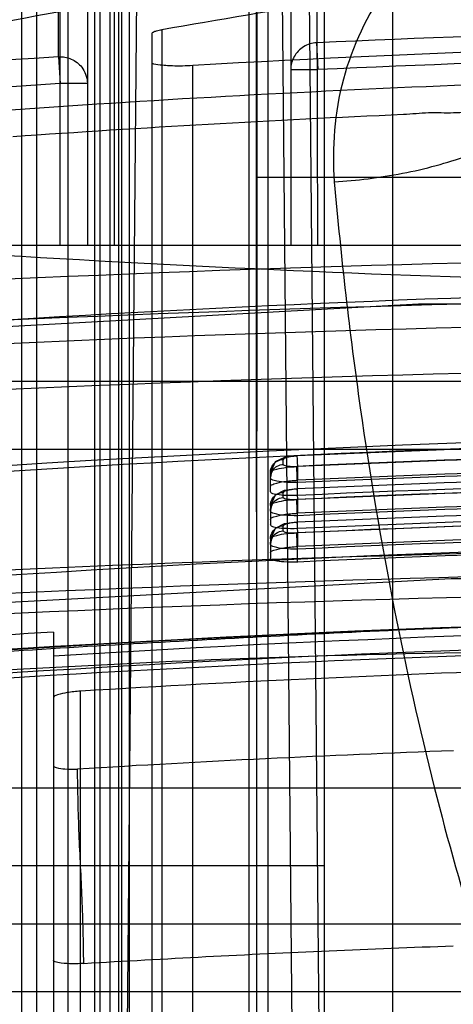
# Model space of a CAD drawing. Units: millimetres. Extents: x 5.1 to 42.1, y 13.9 to 51.6.
# Drawn here: x 15.9 to 19.1, y 35.4 to 42.7 of the extents above; entities that cross this region are included whole.
import ezdxf

# ---------------------------------------------------------------- set-up
doc = ezdxf.new("R2010")
doc.units = ezdxf.units.MM
doc.header["$LTSCALE"] = 4.292301
doc.layers.get('0').update_dxf_attribs({"linetype": 'CONTINUOUS'})

msp = doc.modelspace()

# ---------------------------------------------------------------- linework, layer by layer
at = {"color": 7, "linetype": 'Continuous'}
for p, q in [((17.7331, 48.9585), (17.905, 30.4401)), ((18.1019, 30.8596), (17.9339, 48.9626)), ((16.6053, 30.8097), (16.7737, 48.8996)), ((16.3519, 48.7465), (16.3519, 41.0109)), ((16.5519, 41.0109), (16.5519, 48.7465)), ((18.1019, 28.4409), (18.1019, 48.7183)), ((16.4054, 48.6258), (16.4054, 30.4401)), ((16.6053, 30.8097), (16.6053, 48.6431)), ((17.5433, 48.5558), (17.5433, 32.3815)), ((17.6848, 32.4401), (17.6848, 48.5739)), ((16.5191, 31.4401), (16.5191, 48.4817)), ((16.6605, 48.4817), (16.6605, 31.4987)), ((17.597, 46.1824), (17.6019, 28.4409)), ((17.6019, 36.4409), (17.6069, 45.4148)), ((15.8694, 34.4409), (15.8694, 44.4409)), ((16.2113, 34.4409), (16.2113, 44.4409)), ((16.4446, 44.3894), (16.4446, 31.3823)), ((16.5838, 31.5238), (16.5838, 44.3916)), ((15.9763, 44.1784), (15.9763, 30.4409)), ((18.0519, 41.0109), (18.0428, 44.0611)), ((16.1396, 42.4011), (16.1396, 43.9579)), ((17.8519, 43.8627), (17.8519, 41.0109)), ((16.1519, 41.0109), (16.1519, 43.7597)), ((18.6019, 43.4409), (18.6019, 28.4409)), ((16.9007, 42.6005), (16.9007, 30.4409)), ((16.8293, 30.4409), (16.8293, 42.5754)), ((18.0428, 42.5041), (18.0519, 42.3063)), ((16.1396, 42.4011), (16.1519, 42.2033)), ((17.1293, 30.4409), (17.1293, 42.3365)), ((18.0521, 42.3061), (17.8519, 42.3061)), ((16.3519, 42.2034), (16.1519, 42.2034)), ((29.6019, 41.5109), (17.6019, 41.5109)), ((34.4019, 41.0109), (12.8019, 41.0109)), ((13.8519, 40.0109), (33.3519, 40.0109)), ((15.6019, 39.5109), (31.6019, 39.5109)), ((17.7972, 39.3973), (17.7972, 39.4346)), ((17.7019, 39.1967), (17.7019, 39.3372)), ((17.9019, 39.3812), (17.9019, 39.2804)), ((17.9019, 39.1686), (17.9017, 39.2634)), ((17.7972, 39.1536), (17.7972, 39.1913)), ((17.9019, 39.1381), (17.9019, 39.0375)), ((17.7019, 39.0932), (17.7019, 38.9531)), ((17.9018, 38.9246), (17.9018, 39.0196)), ((17.7972, 38.9076), (17.7972, 38.9456)), ((17.9019, 38.8927), (17.9019, 38.7923)), ((17.7019, 38.8476), (17.7019, 38.7072)), ((17.9019, 38.6783), (17.9019, 38.7735)), ((16.1019, 38.162), (16.1019, 22.4409)), ((16.3019, 33.9409), (16.3019, 37.7266)), ((31.6019, 37.0109), (15.6019, 37.0109)), ((9.9019, 36.4409), (18.1019, 36.4409)), ((14.1019, 36.0109), (33.1019, 36.0109)), ((31.9019, 35.5109), (15.3019, 35.5109))]:
    msp.add_line(p, q, dxfattribs=at)
for points in [[(37.9281, 40.0545), (28.4077, 40.5774), (18.7954, 40.5774), (9.2756, 40.0545)], [(17.8974, 39.4594), (17.8052, 39.4474), (17.7382, 39.4156), (17.7022, 39.3376)], [(17.7181, 39.3532), (17.7075, 39.3297), (17.703, 39.3034)], [(17.8974, 39.2163), (17.8047, 39.2042), (17.7377, 39.1719), (17.7022, 39.0943)], [(17.7179, 39.1093), (17.7075, 39.0859), (17.703, 39.0597)], [(17.8974, 38.9709), (17.8044, 38.9586), (17.7374, 38.9261), (17.7022, 38.8486)], [(17.7176, 38.863), (17.7074, 38.8398), (17.703, 38.8137)], [(9.9905, 38.0731), (19.0368, 38.5577), (28.1667, 38.5577), (37.2133, 38.0731)]]:
    msp.add_lwpolyline(points, dxfattribs=at)
for centre, radius, start, end in [((23.602, -77.8905), 121.0611, 83.633173, 96.366895), ((34.5326, -60.0998), 104.4624, 98.830392, 100.553064), ((34.6812, -59.7224), 103.8562, 98.441039, 99.857747), ((23.6024, -77.8317), 120.4642, 90.452812, 92.645221), ((23.5858, -69.425), 111.9479, 90.529165, 93.306329), ((23.633, -78.2336), 120.8672, 93.554415, 96.297509), ((23.6024, -77.8337), 120.2681, 90.452835, 92.645211), ((23.5888, -69.6717), 111.9527, 90.531612, 93.995511), ((23.633, -78.2336), 120.669, 93.554422, 96.297516), ((23.5869, -69.6221), 111.705, 92.515485, 93.996331), ((23.6026, -133.0345), 173.9729, 85.282198, 94.722238), ((23.6019, -133.8425), 174.4783, 85.285135, 94.714964), ((23.5962, -86.3512), 127.0542, 90.145724, 95.708472), ((23.6019, -131.9873), 172.4521, 85.264013, 94.736014), ((23.602, -134.6516), 174.7764, 85.302784, 94.69725), ((23.6019, -83.791), 123.4276, 85.119943, 94.880054), ((23.7019, -89.1386), 128.729, 87.415616, 92.584404), ((23.6929, -83.693), 123.2919, 91.88666, 94.881239), ((23.7019, -89.2333), 128.7474, 87.415942, 92.584082), ((23.7019, -89.1185), 128.6306, 87.415646, 92.584374), ((23.7019, -89.0803), 128.4917, 87.412841, 92.58716), ((23.7019, -89.4457), 128.7929, 87.416901, 92.583119), ((23.702, -89.2482), 128.6424, 87.4159, 92.584259), ((23.7019, -89.541), 128.8112, 87.417224, 92.5828), ((23.7019, -89.2215), 128.521, 87.413432, 92.586569), ((23.7019, -89.4256), 128.6946, 87.416932, 92.583088), ((23.7019, -89.0594), 128.2279, 87.406097, 92.593905), ((23.7019, -89.5577), 128.7081, 87.417197, 92.58286), ((23.7019, -89.7547), 128.8565, 87.418177, 92.581843), ((23.7019, -89.2324), 128.288, 87.409953, 92.59012), ((23.7019, -89.8506), 128.8746, 87.418496, 92.581528), ((23.7019, -89.7346), 128.7581, 87.418207, 92.581813), ((23.7019, -89.4366), 128.3598, 87.409204, 92.590797), ((23.7019, -89.8667), 128.7708, 87.418464, 92.581558), ((23.6019, -82.06), 120.8933, 86.086268, 93.913732), ((23.6019, -131.3485), 170.1467, 85.239403, 94.760598), ((23.7019, -89.6114), 128.4206, 87.412192, 92.587809), ((23.6019, -131.3787), 170.0051, 85.431963, 94.568049), ((23.6019, -131.3811), 169.8583, 85.483227, 94.516776), ((23.7019, -88.9331), 127.2109, 85.43882, 94.561176), ((23.7018, -89.2537), 127.5348, 85.450563, 94.549353), ((23.6177, -83.0992), 121.3165, 90.361708, 93.552185), ((22.914, -73.517), 111.8864, 93.490205, 94.260027), ((23.5792, -83.4894), 121.5993, 91.992254, 94.942889), ((23.6741, -88.4496), 126.5187, 91.799308, 94.566243), ((20.4609, -41.1472), 79.168, 90.549791, 93.870245), ((23.6163, -83.3699), 121.3172, 91.778153, 93.45656), ((23.4232, -80.7719), 118.1402, 92.120544, 93.466811)]:
    msp.add_arc(centre, radius, start, end, dxfattribs=at)
for points, knots in [([(20.4734, 43.8791), (20.2347, 43.8813), (19.7433, 43.8059), (19.0695, 43.4788), (18.5263, 42.9411), (18.1946, 42.2465), (18.1543, 41.7317), (18.1738, 41.4794)], [0, 0, 0, 0, 0.192283, 0.393175, 0.593741, 0.796182, 1, 1, 1, 1]), ([(16.8293, 42.5754), (16.8293, 42.5793), (16.8432, 42.587), (16.8656, 42.5936), (16.8878, 42.5982), (16.9007, 42.6005)], [0, 0, 0, 0, 0.153214, 0.489483, 1, 1, 1, 1]), ([(18.0428, 42.5041), (18.0093, 42.5026), (17.9421, 42.4821), (17.8697, 42.4072), (17.8519, 42.3394), (17.8519, 42.3061)], [0, 0, 0, 0, 0.334669, 0.667981, 1, 1, 1, 1]), ([(16.1396, 42.4011), (16.1709, 42.4031), (16.2372, 42.3914), (16.3219, 42.326), (16.3491, 42.2542), (16.3515, 42.2158)], [0, 0, 0, 0, 0.304551, 0.626354, 1, 1, 1, 1]), ([(17.1293, 42.3365), (17.0798, 42.3337), (16.9867, 42.3301), (16.9055, 42.3393), (16.8293, 42.345), (16.8293, 42.3604)], [0, 0, 0, 0, 0.489122, 0.848407, 1, 1, 1, 1]), ([(18.1738, 41.4794), (18.2568, 41.4845), (18.4251, 41.5002), (18.6761, 41.5393), (18.9208, 41.5955), (19.1473, 41.6662), (19.3442, 41.7495), (19.5035, 41.8403), (19.6205, 41.9352), (19.6757, 42.0063), (19.6937, 42.0409)], [0, 0, 0, 0, 0.149603, 0.303872, 0.456675, 0.600971, 0.730281, 0.840584, 0.929795, 1, 1, 1, 1]), ([(19.2379, 41.9982), (19.1763, 41.9958), (19.0536, 41.9817), (18.8685, 41.9924), (18.7458, 41.978), (18.6843, 41.9753)], [0, 0, 0, 0, 0.333536, 0.666441, 1, 1, 1, 1]), ([(9.4865, 41.4944), (10.9867, 41.3172), (14.0181, 41.0271), (18.6171, 40.7684), (21.7119, 40.7064), (23.2731, 40.7025)], [0, 0, 0, 0, 0.328034, 0.661001, 1, 1, 1, 1]), ([(18.1738, 41.4794), (18.2229, 40.9228), (18.3433, 39.8697), (18.5938, 38.3812), (18.8889, 37.0594), (19.2182, 35.8886), (19.574, 34.8557), (19.9508, 33.9501), (20.3441, 33.1631), (20.75, 32.4879), (21.1653, 31.9189), (21.5866, 31.452), (22.0096, 31.0839), (22.4282, 30.811), (22.8358, 30.6286), (23.2258, 30.5272), (23.4803, 30.5059), (23.6019, 30.5057)], [0, 0, 0, 0, 0.128501, 0.243671, 0.347014, 0.439854, 0.523257, 0.598137, 0.665293, 0.725425, 0.779136, 0.827073, 0.86977, 0.907743, 0.941583, 0.972019, 1, 1, 1, 1]), ([(17.7019, 39.2984), (17.7018, 39.318), (17.7129, 39.3537), (17.7514, 39.388), (17.7819, 39.3966), (17.7972, 39.3973)], [0, 0, 0, 0, 0.393268, 0.692404, 1, 1, 1, 1]), ([(17.7019, 39.3372), (17.7021, 39.3561), (17.7131, 39.3911), (17.7512, 39.4252), (17.7819, 39.4338), (17.7972, 39.4346)], [0, 0, 0, 0, 0.382124, 0.690024, 1, 1, 1, 1]), ([(17.8973, 39.4577), (17.8805, 39.457), (17.8495, 39.4543), (17.8205, 39.4477), (17.7969, 39.4402), (17.7972, 39.4346)], [0, 0, 0, 0, 0.484118, 0.838691, 1, 1, 1, 1]), ([(17.7972, 39.3973), (17.798, 39.3915), (17.8211, 39.3861), (17.851, 39.3825), (17.881, 39.3824), (17.8973, 39.3832)], [0, 0, 0, 0, 0.169153, 0.522969, 1, 1, 1, 1]), ([(17.8973, 39.4577), (17.8973, 39.4589), (17.9004, 39.4372), (17.8986, 39.4272), (17.9012, 39.3963), (17.9019, 39.3812)], [0, 0, 0, 0, 0.046585, 0.411088, 1, 1, 1, 1]), ([(17.7019, 39.3372), (17.7019, 39.3483), (17.7473, 39.3641), (17.8066, 39.3759), (17.8682, 39.3804), (17.9019, 39.3812)], [0, 0, 0, 0, 0.15977, 0.515897, 1, 1, 1, 1]), ([(17.9019, 39.2634), (17.9011, 39.2809), (17.8996, 39.3131), (17.8982, 39.3531), (17.8972, 39.3754), (17.8973, 39.3832)], [0, 0, 0, 0, 0.439475, 0.806854, 1, 1, 1, 1]), ([(17.9017, 39.2634), (17.8684, 39.2627), (17.8072, 39.2648), (17.7482, 39.2728), (17.7019, 39.2873), (17.7019, 39.2984)], [0, 0, 0, 0, 0.481943, 0.839927, 1, 1, 1, 1]), ([(17.7019, 39.234), (17.7019, 39.2451), (17.7478, 39.2607), (17.8068, 39.2732), (17.8685, 39.2789), (17.9019, 39.2804)], [0, 0, 0, 0, 0.159563, 0.519127, 1, 1, 1, 1]), ([(17.9019, 39.1686), (17.8686, 39.1671), (17.807, 39.1674), (17.7489, 39.1735), (17.7019, 39.1861), (17.7019, 39.1967)], [0, 0, 0, 0, 0.485828, 0.84484, 1, 1, 1, 1]), ([(17.7019, 39.0939), (17.7021, 39.1128), (17.7131, 39.1478), (17.7512, 39.1819), (17.7819, 39.1906), (17.7972, 39.1913)], [0, 0, 0, 0, 0.382252, 0.690068, 1, 1, 1, 1]), ([(17.8973, 39.2146), (17.8802, 39.2138), (17.8493, 39.211), (17.82, 39.2042), (17.7972, 39.1969), (17.7972, 39.1913)], [0, 0, 0, 0, 0.492609, 0.839282, 1, 1, 1, 1]), ([(17.8973, 39.2146), (17.8973, 39.2158), (17.9005, 39.1941), (17.8986, 39.1842), (17.9012, 39.1532), (17.9019, 39.1382)], [0, 0, 0, 0, 0.045665, 0.410361, 1, 1, 1, 1]), ([(17.7019, 39.0548), (17.7018, 39.0704), (17.7094, 39.1015), (17.743, 39.1406), (17.7778, 39.1527), (17.7972, 39.1536)], [0, 0, 0, 0, 0.312096, 0.610778, 1, 1, 1, 1]), ([(17.7019, 39.0939), (17.7019, 39.105), (17.7473, 39.121), (17.8067, 39.1329), (17.8683, 39.1374), (17.9019, 39.1381)], [0, 0, 0, 0, 0.159715, 0.517133, 1, 1, 1, 1]), ([(17.7972, 39.1536), (17.798, 39.1479), (17.8211, 39.1423), (17.851, 39.1387), (17.881, 39.1386), (17.8973, 39.1393)], [0, 0, 0, 0, 0.169535, 0.523244, 1, 1, 1, 1]), ([(17.9019, 39.0196), (17.9011, 39.0371), (17.8996, 39.0693), (17.8982, 39.1092), (17.8972, 39.1316), (17.8973, 39.1393)], [0, 0, 0, 0, 0.439113, 0.806408, 1, 1, 1, 1]), ([(17.9018, 39.0196), (17.8685, 39.0189), (17.8073, 39.0211), (17.7482, 39.029), (17.7019, 39.0438), (17.7019, 39.0548)], [0, 0, 0, 0, 0.481712, 0.839667, 1, 1, 1, 1]), ([(17.7019, 38.9908), (17.7019, 39.0019), (17.7477, 39.0178), (17.8069, 39.0303), (17.8684, 39.036), (17.9019, 39.0375)], [0, 0, 0, 0, 0.159963, 0.519418, 1, 1, 1, 1]), ([(17.8973, 38.9692), (17.8802, 38.9683), (17.8493, 38.9655), (17.8199, 38.9587), (17.7972, 38.9513), (17.7972, 38.9456)], [0, 0, 0, 0, 0.492298, 0.838886, 1, 1, 1, 1]), ([(17.8973, 38.9692), (17.8973, 38.9703), (17.9005, 38.9487), (17.8985, 38.9388), (17.9012, 38.9078), (17.9019, 38.8927)], [0, 0, 0, 0, 0.04473, 0.409503, 1, 1, 1, 1]), ([(17.7019, 38.8089), (17.7018, 38.8245), (17.7094, 38.8556), (17.743, 38.8946), (17.7778, 38.9067), (17.7972, 38.9076)], [0, 0, 0, 0, 0.311842, 0.610602, 1, 1, 1, 1]), ([(17.9018, 38.9246), (17.8685, 38.9231), (17.807, 38.9235), (17.7487, 38.9296), (17.7019, 38.9425), (17.7019, 38.9531)], [0, 0, 0, 0, 0.485606, 0.844464, 1, 1, 1, 1]), ([(17.7019, 38.8482), (17.702, 38.8672), (17.7131, 38.9022), (17.7512, 38.9363), (17.7819, 38.9449), (17.7972, 38.9456)], [0, 0, 0, 0, 0.382386, 0.690114, 1, 1, 1, 1]), ([(17.7019, 38.8482), (17.7019, 38.8594), (17.7472, 38.8756), (17.8067, 38.8875), (17.8683, 38.892), (17.9019, 38.8927)], [0, 0, 0, 0, 0.160024, 0.517352, 1, 1, 1, 1]), ([(17.7972, 38.9076), (17.798, 38.9019), (17.821, 38.8962), (17.851, 38.8925), (17.881, 38.8924), (17.8973, 38.8932)], [0, 0, 0, 0, 0.169918, 0.523516, 1, 1, 1, 1]), ([(17.9019, 38.7735), (17.9011, 38.791), (17.8996, 38.8231), (17.8982, 38.863), (17.8973, 38.8854), (17.8973, 38.8932)], [0, 0, 0, 0, 0.438753, 0.805964, 1, 1, 1, 1]), ([(17.9019, 38.7735), (17.8686, 38.7727), (17.8074, 38.7749), (17.7481, 38.7829), (17.7019, 38.7978), (17.7019, 38.8089)], [0, 0, 0, 0, 0.481469, 0.839395, 1, 1, 1, 1]), ([(17.7019, 38.7452), (17.7019, 38.7563), (17.7476, 38.7725), (17.8069, 38.785), (17.8684, 38.7908), (17.9019, 38.7923)], [0, 0, 0, 0, 0.160366, 0.519712, 1, 1, 1, 1]), ([(17.9019, 38.6783), (17.8686, 38.6768), (17.8071, 38.6772), (17.7486, 38.6833), (17.7019, 38.6965), (17.7019, 38.7072)], [0, 0, 0, 0, 0.485292, 0.844071, 1, 1, 1, 1]), ([(19.702, 38.2168), (18.9916, 38.1935), (17.5591, 38.1253), (15.3918, 38.0009), (13.9361, 37.8876), (13.2019, 37.8243)], [0, 0, 0, 0, 0.327437, 0.660554, 1, 1, 1, 1]), ([(16.3019, 37.7266), (16.2689, 37.7246), (16.2077, 37.7185), (16.1492, 37.7046), (16.1019, 37.6897), (16.1019, 37.6781)], [0, 0, 0, 0, 0.474185, 0.833243, 1, 1, 1, 1]), ([(16.1019, 37.1785), (16.1012, 37.17), (16.1397, 37.1556), (16.1922, 37.1524), (16.248, 37.1511), (16.2792, 37.1523)], [0, 0, 0, 0, 0.139327, 0.488681, 1, 1, 1, 1]), ([(16.325, 35.7206), (16.3229, 35.8795), (16.3166, 36.1975), (16.2877, 36.6742), (16.2813, 36.9928), (16.2792, 37.1522)], [0, 0, 0, 0, 0.332887, 0.66605, 1, 1, 1, 1]), ([(16.325, 35.7206), (16.6253, 35.7381), (17.2285, 35.7711), (18.1374, 35.8156), (18.7461, 35.8388), (19.0517, 35.8498)], [0, 0, 0, 0, 0.330573, 0.663906, 1, 1, 1, 1]), ([(16.325, 35.7206), (16.29, 35.7178), (16.2225, 35.7157), (16.1584, 35.7224), (16.103, 35.7321), (16.1019, 35.7445)], [0, 0, 0, 0, 0.462255, 0.836593, 1, 1, 1, 1])]:
    msp.add_open_spline(points, degree=3, knots=knots, dxfattribs=at)

doc.saveas('drawing.dxf')
